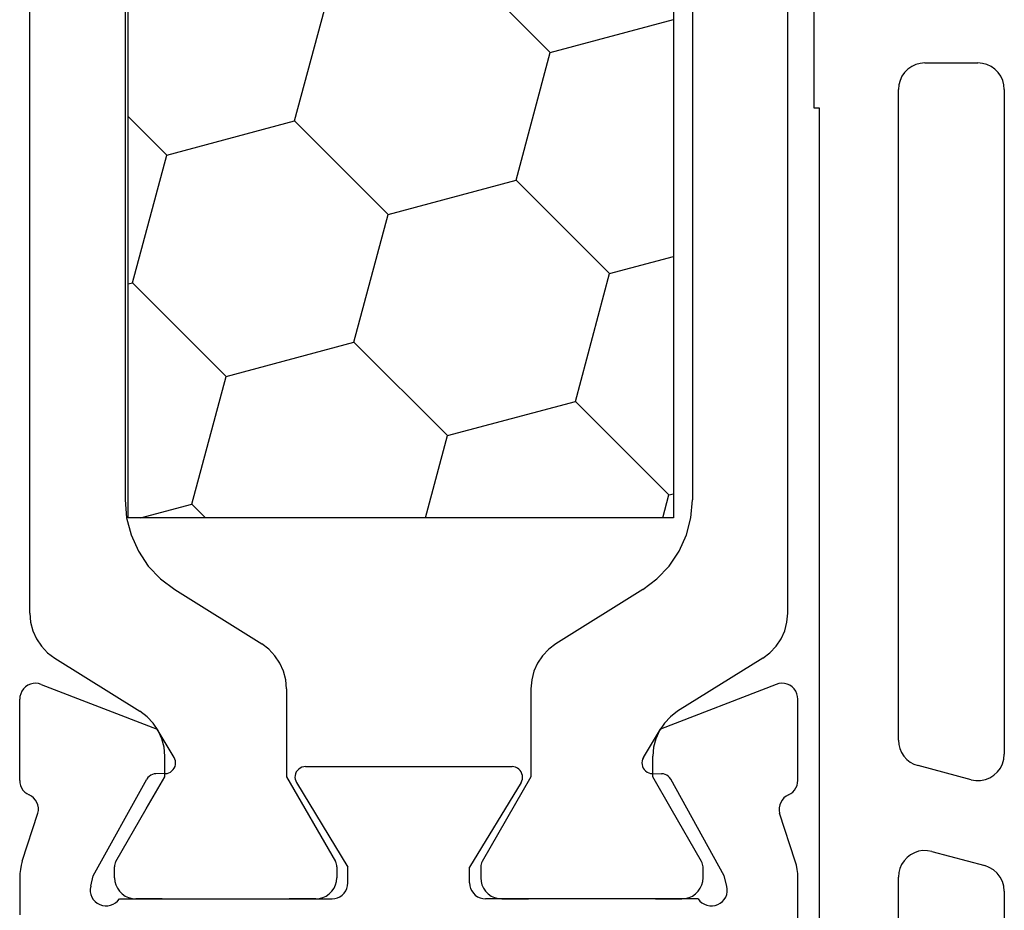
# Model space of a CAD drawing. Units: millimetres. Extents: x 0 to 9391, y -2932 to -50.
# Drawn here: x 4 to 23, y -2836 to -2819 of the extents above; entities that cross this region are included whole.
import ezdxf

# ---------------------------------------------------------------- set-up
doc = ezdxf.new("R2010")
doc.units = ezdxf.units.MM
doc.layers.add('CrossSectionsProfils', color=7, linetype='Continuous')

# ---------------------------------------------------------------- blocks, each defined once
blk = doc.blocks.new('10_18026_X', base_point=(267.711, 1007.22574))
at = {"layer": 'CrossSectionsProfils'}
for p, q in [((229.1423, 1026.35406), (229.10524, 1026.31636)), ((229.1854, 1026.38468), (229.1423, 1026.35406)), ((229.23321, 1026.40725), (229.1854, 1026.38468)), ((229.28424, 1026.42108), (229.23321, 1026.40725)), ((229.3369, 1026.42574), (229.28424, 1026.42108)), ((230.87219, 1026.42574), (229.3369, 1026.42574)), ((230.9212, 1026.42171), (230.87219, 1026.42574)), ((230.9689, 1026.40972), (230.9212, 1026.42171)), ((231.01399, 1026.39011), (230.9689, 1026.40972)), ((231.05528, 1026.36339), (231.01399, 1026.39011)), ((231.09165, 1026.33028), (231.05528, 1026.36339)), ((232.40049, 1026.37651), (231.49197, 1026.08037)), ((232.47627, 1026.39794), (232.40049, 1026.37651)), ((232.5535, 1026.41335), (232.47627, 1026.39794)), ((232.63171, 1026.42264), (232.5535, 1026.41335)), ((232.7104, 1026.42574), (232.63171, 1026.42264)), ((239.92327, 1026.42574), (232.7104, 1026.42574)), ((229.04069, 1026.17329), (229.03694, 1026.12056)), ((229.05364, 1026.22455), (229.04069, 1026.17329)), ((229.07538, 1026.27274), (229.05364, 1026.22455)), ((229.10524, 1026.31636), (229.07538, 1026.27274)), ((231.12211, 1026.29168), (231.09165, 1026.33028)), ((231.14587, 1026.24862), (231.12211, 1026.29168)), ((231.14587, 1026.24862), (231.17129, 1026.20307)), ((231.17129, 1026.20307), (231.20421, 1026.16262)), ((231.20421, 1026.16262), (231.24364, 1026.12848)), ((229.03694, 1026.12056), (229.04251, 1026.06798)), ((229.04251, 1026.06798), (229.05722, 1026.01721)), ((229.05722, 1026.01721), (229.90581, 1023.83046)), ((231.24364, 1026.12848), (231.28839, 1026.10169)), ((231.28839, 1026.10169), (231.3371, 1026.08305)), ((231.3371, 1026.08305), (231.3883, 1026.07313)), ((231.3883, 1026.07313), (231.44045, 1026.07222)), ((231.44045, 1026.07222), (231.49197, 1026.08037)), ((232.87326, 1025.08436), (232.67917, 1025.03608)), ((232.92509, 1025.09252), (232.87326, 1025.08436)), ((232.97754, 1025.09154), (232.92509, 1025.09252)), ((233.02903, 1025.08142), (232.97754, 1025.09154)), ((233.07796, 1025.0625), (233.02903, 1025.08142)), ((233.12285, 1025.03533), (233.07796, 1025.0625)), ((232.67917, 1025.03608), (230.84949, 1024.02315)), ((233.16231, 1025.00077), (233.12285, 1025.03533)), ((233.19516, 1024.95985), (233.16231, 1025.00077)), ((233.22037, 1024.91384), (233.19516, 1024.95985)), ((233.23718, 1024.86414), (233.22037, 1024.91384)), ((233.24508, 1024.81227), (233.23718, 1024.86414)), ((233.21425, 1024.65956), (233.23343, 1024.70839)), ((233.23343, 1024.70839), (233.24381, 1024.75982)), ((233.24381, 1024.75982), (233.24508, 1024.81227)), ((233.111, 1024.5429), (233.15209, 1024.57553)), ((233.111, 1024.5429), (233.111, 1020.52574)), ((233.15209, 1024.57553), (233.18686, 1024.61481)), ((233.18686, 1024.61481), (233.21425, 1024.65956)), ((230.77498, 1023.95127), (230.75968, 1023.91994)), ((230.79549, 1023.97946), (230.77498, 1023.95127)), ((230.82058, 1024.00367), (230.79549, 1023.97946)), ((230.84949, 1024.02315), (230.82058, 1024.00367)), ((230.44018, 1023.50899), (229.90581, 1023.83046)), ((230.74325, 1023.67677), (230.74639, 1023.85177)), ((230.75006, 1023.88644), (230.74639, 1023.85177)), ((230.75968, 1023.91994), (230.75006, 1023.88644)), ((230.69415, 1023.54908), (230.71466, 1023.57727)), ((230.71466, 1023.57727), (230.72996, 1023.6086)), ((230.72996, 1023.6086), (230.73958, 1023.6421)), ((230.73958, 1023.6421), (230.74325, 1023.67677)), ((230.44018, 1023.50899), (230.4715, 1023.49369)), ((230.4715, 1023.49369), (230.50501, 1023.48407)), ((230.50501, 1023.48407), (230.53968, 1023.4804)), ((230.53968, 1023.4804), (230.57446, 1023.48282)), ((230.57446, 1023.48282), (230.60829, 1023.49123)), ((230.60829, 1023.49123), (230.64015, 1023.50539)), ((230.64015, 1023.50539), (230.66906, 1023.52487)), ((230.66906, 1023.52487), (230.69415, 1023.54908)), ((230.65878, 1021.15546), (230.63837, 1021.12673)), ((230.68391, 1021.18017), (230.65878, 1021.15546)), ((230.71299, 1021.20008), (230.68391, 1021.18017)), ((230.74511, 1021.21457), (230.71299, 1021.20008)), ((230.77928, 1021.22321), (230.74511, 1021.21457)), ((230.81444, 1021.22571), (230.77928, 1021.22321)), ((230.84948, 1021.222), (230.81444, 1021.22571)), ((230.88334, 1021.2122), (230.84948, 1021.222)), ((230.91494, 1021.19661), (230.88334, 1021.2122)), ((230.91494, 1021.19661), (232.511, 1020.22574)), ((230.61411, 1021.06084), (230.611, 1021.02574)), ((230.611, 1017.12574), (230.611, 1021.02574)), ((230.62333, 1021.09486), (230.61411, 1021.06084)), ((230.63837, 1021.12673), (230.62333, 1021.09486)), ((233.07081, 1020.37574), (233.09291, 1020.42313)), ((233.09291, 1020.42313), (233.10645, 1020.47364)), ((233.10645, 1020.47364), (233.111, 1020.52574)), ((232.811, 1020.22574), (232.511, 1020.22574)), ((232.811, 1020.22574), (232.8631, 1020.2303)), ((232.8631, 1020.2303), (232.91361, 1020.24383)), ((232.91361, 1020.24383), (232.961, 1020.26593)), ((232.961, 1020.26593), (233.00384, 1020.29592)), ((233.00384, 1020.29592), (233.04082, 1020.3329)), ((233.04082, 1020.3329), (233.07081, 1020.37574)), ((230.91494, 1016.95487), (232.511, 1017.92574)), ((232.811, 1017.92574), (232.511, 1017.92574)), ((232.8631, 1017.92118), (232.811, 1017.92574)), ((232.91361, 1017.90765), (232.8631, 1017.92118)), ((232.961, 1017.88555), (232.91361, 1017.90765)), ((233.00384, 1017.85555), (232.961, 1017.88555)), ((233.04082, 1017.81857), (233.00384, 1017.85555)), ((233.07081, 1017.77574), (233.04082, 1017.81857)), ((233.09291, 1017.72834), (233.07081, 1017.77574)), ((233.10645, 1017.67783), (233.09291, 1017.72834)), ((233.111, 1017.62574), (233.10645, 1017.67783)), ((233.111, 1013.60858), (233.111, 1017.62574)), ((230.611, 1017.12574), (230.61411, 1017.09063)), ((230.61411, 1017.09063), (230.62333, 1017.05662)), ((230.62333, 1017.05662), (230.63837, 1017.02475)), ((230.63837, 1017.02475), (230.65878, 1016.99601)), ((230.65878, 1016.99601), (230.68391, 1016.97131)), ((230.68391, 1016.97131), (230.71299, 1016.9514)), ((230.71299, 1016.9514), (230.74511, 1016.9369)), ((230.74511, 1016.9369), (230.77928, 1016.92827)), ((230.77928, 1016.92827), (230.81444, 1016.92577)), ((230.81444, 1016.92577), (230.84948, 1016.92947)), ((230.84948, 1016.92947), (230.88334, 1016.93928)), ((230.88334, 1016.93928), (230.91494, 1016.95487)), ((230.44018, 1014.64248), (229.90581, 1014.32101)), ((230.4715, 1014.65778), (230.44018, 1014.64248)), ((230.50501, 1014.66741), (230.4715, 1014.65778)), ((230.53968, 1014.67107), (230.50501, 1014.66741)), ((230.57446, 1014.66866), (230.53968, 1014.67107)), ((230.60829, 1014.66024), (230.57446, 1014.66866)), ((230.64015, 1014.64608), (230.60829, 1014.66024)), ((230.66906, 1014.6266), (230.64015, 1014.64608)), ((230.69415, 1014.6024), (230.66906, 1014.6266)), ((230.71466, 1014.5742), (230.69415, 1014.6024)), ((230.72996, 1014.54288), (230.71466, 1014.5742)), ((230.73958, 1014.50937), (230.72996, 1014.54288)), ((230.74325, 1014.4747), (230.73958, 1014.50937)), ((230.74325, 1014.4747), (230.74639, 1014.29971)), ((229.05722, 1012.13427), (229.90581, 1014.32101)), ((230.74639, 1014.29971), (230.75006, 1014.26504)), ((230.75006, 1014.26504), (230.75968, 1014.23153)), ((230.75968, 1014.23153), (230.77498, 1014.20021)), ((230.77498, 1014.20021), (230.79549, 1014.17201)), ((230.79549, 1014.17201), (230.82058, 1014.14781)), ((230.82058, 1014.14781), (230.84949, 1014.12833)), ((232.67917, 1013.1154), (230.84949, 1014.12833)), ((233.15209, 1013.57595), (233.111, 1013.60858)), ((233.18686, 1013.53666), (233.15209, 1013.57595)), ((233.21425, 1013.49192), (233.18686, 1013.53666)), ((233.23343, 1013.44308), (233.21425, 1013.49192)), ((233.24381, 1013.39165), (233.23343, 1013.44308)), ((233.23718, 1013.28733), (233.24508, 1013.3392)), ((233.24508, 1013.3392), (233.24381, 1013.39165)), ((233.12285, 1013.11614), (233.16231, 1013.15071)), ((233.16231, 1013.15071), (233.19516, 1013.19162)), ((233.19516, 1013.19162), (233.22037, 1013.23764)), ((233.22037, 1013.23764), (233.23718, 1013.28733)), ((232.87326, 1013.06712), (232.67917, 1013.1154)), ((232.87326, 1013.06712), (232.92509, 1013.05895)), ((232.92509, 1013.05895), (232.97754, 1013.05994)), ((232.97754, 1013.05994), (233.02903, 1013.07005)), ((233.02903, 1013.07005), (233.07796, 1013.08898)), ((233.07796, 1013.08898), (233.12285, 1013.11614)), ((229.04251, 1012.08349), (229.03694, 1012.03092)), ((229.03694, 1012.03092), (229.04069, 1011.97818)), ((229.05722, 1012.13427), (229.04251, 1012.08349)), ((231.28839, 1012.04979), (231.24364, 1012.02299)), ((231.3371, 1012.06843), (231.28839, 1012.04979)), ((231.3883, 1012.07835), (231.3371, 1012.06843)), ((231.44045, 1012.07925), (231.3883, 1012.07835)), ((231.49197, 1012.07111), (231.44045, 1012.07925)), ((232.40049, 1011.77497), (231.49197, 1012.07111)), ((229.04069, 1011.97818), (229.05364, 1011.92693)), ((229.05364, 1011.92693), (229.07538, 1011.87874)), ((229.07538, 1011.87874), (229.10524, 1011.83512)), ((231.09165, 1011.82119), (231.12211, 1011.8598)), ((231.12211, 1011.8598), (231.14587, 1011.90286)), ((231.17129, 1011.9484), (231.14587, 1011.90286)), ((231.20421, 1011.98886), (231.17129, 1011.9484)), ((231.24364, 1012.02299), (231.20421, 1011.98886)), ((229.10524, 1011.83512), (229.1423, 1011.79741)), ((229.1423, 1011.79741), (229.1854, 1011.7668)), ((229.1854, 1011.7668), (229.23321, 1011.74423)), ((229.23321, 1011.74423), (229.28424, 1011.7304)), ((229.28424, 1011.7304), (229.3369, 1011.72574)), ((230.87219, 1011.72574), (229.3369, 1011.72574)), ((230.87219, 1011.72574), (230.9212, 1011.72977)), ((230.9212, 1011.72977), (230.9689, 1011.74175)), ((230.9689, 1011.74175), (231.01399, 1011.76137)), ((231.01399, 1011.76137), (231.05528, 1011.78809)), ((231.05528, 1011.78809), (231.09165, 1011.82119)), ((232.40049, 1011.77497), (232.47627, 1011.75353)), ((232.47627, 1011.75353), (232.5535, 1011.73812)), ((232.5535, 1011.73812), (232.63171, 1011.72884)), ((232.63171, 1011.72884), (232.7104, 1011.72574)), ((232.7104, 1011.72574), (233.411, 1011.72574))]:
    blk.add_line(p, q, dxfattribs=at)
at = {"layer": 'CrossSectionsProfils', "color": 1}
for p, q in [((227.7127, 1026.23432), (204.5093, 1026.23432)), ((227.88062, 1026.22012), (227.7127, 1026.23432)), ((228.04377, 1026.17793), (227.88062, 1026.22012)), ((228.19751, 1026.10894), (228.04377, 1026.17793)), ((228.33749, 1026.01511), (228.19751, 1026.10894)), ((228.45973, 1025.89911), (228.33749, 1026.01511)), ((228.56075, 1025.76424), (228.45973, 1025.89911)), ((228.56075, 1025.76424), (229.56669, 1024.1544)), ((232.40459, 1024.60752), (231.41177, 1024.03432)), ((232.42806, 1024.61909), (232.40459, 1024.60752)), ((232.45283, 1024.6275), (232.42806, 1024.61909)), ((232.47849, 1024.63261), (232.45283, 1024.6275)), ((232.50459, 1024.63432), (232.47849, 1024.63261)), ((232.711, 1024.63432), (232.50459, 1024.63432)), ((232.78046, 1024.62824), (232.711, 1024.63432)), ((232.84781, 1024.61019), (232.78046, 1024.62824)), ((232.911, 1024.58073), (232.84781, 1024.61019)), ((232.96812, 1024.54073), (232.911, 1024.58073)), ((233.01742, 1024.49143), (232.96812, 1024.54073)), ((233.05741, 1024.43432), (233.01742, 1024.49143)), ((206.65096, 1024.43432), (225.57105, 1024.43432)), ((225.90688, 1024.40592), (225.57105, 1024.43432)), ((226.23318, 1024.32153), (225.90688, 1024.40592)), ((226.54067, 1024.18356), (226.23318, 1024.32153)), ((233.08688, 1024.37112), (233.05741, 1024.43432)), ((233.10493, 1024.30378), (233.08688, 1024.37112)), ((233.111, 1024.23432), (233.10493, 1024.30378)), ((226.82063, 1023.9959), (226.54067, 1024.18356)), ((229.56669, 1024.1544), (229.66771, 1024.01952)), ((233.111, 1023.73432), (233.111, 1024.23432)), ((227.0651, 1023.76391), (226.82063, 1023.9959)), ((229.66771, 1024.01952), (229.78995, 1023.90352)), ((231.41177, 1024.03432), (230.80555, 1023.68432)), ((227.26715, 1023.49416), (227.0651, 1023.76391)), ((229.78995, 1023.90352), (229.92993, 1023.8097)), ((229.92993, 1023.8097), (230.08368, 1023.74071)), ((230.08368, 1023.74071), (230.24682, 1023.69852)), ((230.24682, 1023.69852), (230.41474, 1023.68432)), ((230.80555, 1023.68432), (230.41474, 1023.68432)), ((233.111, 1023.73432), (233.111, 1021.33432)), ((227.26715, 1023.49416), (228.29178, 1021.8544)), ((228.29178, 1021.8544), (228.3928, 1021.71952)), ((228.3928, 1021.71952), (228.51504, 1021.60352)), ((228.51504, 1021.60352), (228.65502, 1021.5097)), ((228.65502, 1021.5097), (228.80877, 1021.44071)), ((228.80877, 1021.44071), (228.97191, 1021.39852)), ((228.97191, 1021.39852), (229.13983, 1021.38432)), ((229.13983, 1021.38432), (230.80555, 1021.38432)), ((230.80555, 1021.38432), (232.40459, 1020.46111)), ((233.111, 1020.83432), (233.111, 1021.33432)), ((233.10493, 1020.76486), (233.111, 1020.83432)), ((233.01742, 1020.5772), (233.05741, 1020.63432)), ((233.05741, 1020.63432), (233.08688, 1020.69751)), ((233.08688, 1020.69751), (233.10493, 1020.76486)), ((232.40459, 1020.46111), (232.42806, 1020.44954)), ((232.42806, 1020.44954), (232.45283, 1020.44113)), ((232.45283, 1020.44113), (232.47849, 1020.43603)), ((232.47849, 1020.43603), (232.50459, 1020.43432)), ((232.50459, 1020.43432), (232.711, 1020.43432)), ((232.711, 1020.43432), (232.78046, 1020.44039)), ((232.78046, 1020.44039), (232.84781, 1020.45844)), ((232.84781, 1020.45844), (232.911, 1020.48791)), ((232.911, 1020.48791), (232.96812, 1020.5279)), ((232.96812, 1020.5279), (233.01742, 1020.5772)), ((230.80555, 1016.76716), (232.40459, 1017.69036)), ((232.42806, 1017.70194), (232.40459, 1017.69036)), ((232.45283, 1017.71034), (232.42806, 1017.70194)), ((232.47849, 1017.71545), (232.45283, 1017.71034)), ((232.50459, 1017.71716), (232.47849, 1017.71545)), ((232.50459, 1017.71716), (232.711, 1017.71716)), ((232.78046, 1017.71108), (232.711, 1017.71716)), ((232.84781, 1017.69304), (232.78046, 1017.71108)), ((232.911, 1017.66357), (232.84781, 1017.69304)), ((232.96812, 1017.62358), (232.911, 1017.66357)), ((233.01742, 1017.57427), (232.96812, 1017.62358)), ((233.05741, 1017.51716), (233.01742, 1017.57427)), ((233.08688, 1017.45397), (233.05741, 1017.51716)), ((233.10493, 1017.38662), (233.08688, 1017.45397)), ((233.111, 1017.31716), (233.10493, 1017.38662)), ((233.111, 1017.31716), (233.111, 1016.81716)), ((228.80877, 1016.71077), (228.65502, 1016.64178)), ((228.97191, 1016.75296), (228.80877, 1016.71077)), ((229.13983, 1016.76716), (228.97191, 1016.75296)), ((229.13983, 1016.76716), (230.80555, 1016.76716)), ((233.111, 1014.41716), (233.111, 1016.81716)), ((228.51504, 1016.54795), (228.3928, 1016.43196)), ((228.65502, 1016.64178), (228.51504, 1016.54795)), ((228.3928, 1016.43196), (228.29178, 1016.29708)), ((227.26715, 1014.65732), (228.29178, 1016.29708)), ((227.0651, 1014.38757), (227.26715, 1014.65732)), ((230.24682, 1014.45296), (230.08368, 1014.41077)), ((230.41474, 1014.46716), (230.24682, 1014.45296)), ((230.80555, 1014.46716), (230.41474, 1014.46716)), ((231.41177, 1014.11716), (230.80555, 1014.46716)), ((226.82063, 1014.15557), (227.0651, 1014.38757)), ((229.92993, 1014.34178), (229.78995, 1014.24795)), ((230.08368, 1014.41077), (229.92993, 1014.34178)), ((233.111, 1014.41716), (233.111, 1013.91716)), ((226.54067, 1013.96792), (226.82063, 1014.15557)), ((229.66771, 1014.13196), (229.56669, 1013.99708)), ((229.78995, 1014.24795), (229.66771, 1014.13196)), ((232.40459, 1013.54395), (231.41177, 1014.11716)), ((226.23318, 1013.82994), (226.54067, 1013.96792)), ((228.56075, 1012.38724), (229.56669, 1013.99708)), ((233.10493, 1013.8477), (233.111, 1013.91716)), ((206.65096, 1013.71716), (225.57105, 1013.71716)), ((225.57105, 1013.71716), (225.90688, 1013.74556)), ((225.90688, 1013.74556), (226.23318, 1013.82994)), ((233.01742, 1013.66004), (233.05741, 1013.71716)), ((233.05741, 1013.71716), (233.08688, 1013.78035)), ((233.08688, 1013.78035), (233.10493, 1013.8477)), ((232.40459, 1013.54395), (232.42806, 1013.53238)), ((232.42806, 1013.53238), (232.45283, 1013.52397)), ((232.45283, 1013.52397), (232.47849, 1013.51887)), ((232.47849, 1013.51887), (232.50459, 1013.51716)), ((232.711, 1013.51716), (232.50459, 1013.51716)), ((232.711, 1013.51716), (232.78046, 1013.52324)), ((232.78046, 1013.52324), (232.84781, 1013.54128)), ((232.84781, 1013.54128), (232.911, 1013.57075)), ((232.911, 1013.57075), (232.96812, 1013.61074)), ((232.96812, 1013.61074), (233.01742, 1013.66004)), ((228.33749, 1012.13637), (228.45973, 1012.25236)), ((228.45973, 1012.25236), (228.56075, 1012.38724)), ((228.04377, 1011.97355), (228.19751, 1012.04254)), ((228.19751, 1012.04254), (228.33749, 1012.13637)), ((227.7127, 1011.91716), (204.5093, 1011.91716)), ((227.7127, 1011.91716), (227.88062, 1011.93136)), ((227.88062, 1011.93136), (228.04377, 1011.97355))]:
    blk.add_line(p, q, dxfattribs=at)
blk = doc.blocks.new('208_0501_6', base_point=(900.503, 114.979))
at = {"layer": 'CrossSectionsProfils'}
for p, q in [((928.032, 91.349), (927.953, 91.312)), ((928.116, 91.371), (928.032, 91.349)), ((928.203, 91.379), (928.116, 91.371)), ((928.203, 91.379), (940.77, 91.379)), ((940.862, 91.371), (940.77, 91.379)), ((940.95, 91.346), (940.862, 91.371)), ((941.032, 91.305), (940.95, 91.346)), ((943.176, 91.344), (943.093, 91.302)), ((943.266, 91.37), (943.176, 91.344)), ((943.359, 91.379), (943.266, 91.37)), ((943.359, 91.379), (947.53, 91.379)), ((927.82, 91.2), (927.77, 91.129)), ((927.882, 91.262), (927.82, 91.2)), ((927.953, 91.312), (927.882, 91.262)), ((941.105, 91.25), (941.032, 91.305)), ((941.167, 91.183), (941.105, 91.25)), ((941.216, 91.106), (941.167, 91.183)), ((942.956, 91.176), (942.908, 91.096)), ((943.019, 91.245), (942.956, 91.176)), ((943.093, 91.302), (943.019, 91.245)), ((927.711, 90.966), (927.703, 90.879)), ((927.733, 91.05), (927.711, 90.966)), ((927.77, 91.129), (927.733, 91.05)), ((941.25, 91.021), (941.216, 91.106)), ((941.268, 90.931), (941.25, 91.021)), ((942.608, 90.008), (942.876, 91.008)), ((942.908, 91.096), (942.876, 91.008)), ((927.703, 89.879), (927.703, 90.879)), ((941.253, 90.75), (941.269, 90.84)), ((941.269, 90.84), (941.268, 90.931)), ((941.253, 90.75), (940.985, 89.75)), ((927.703, 89.879), (927.711, 89.792)), ((942.593, 89.926), (942.592, 89.843)), ((942.592, 89.843), (942.605, 89.761)), ((942.608, 90.008), (942.593, 89.926)), ((927.711, 89.792), (927.733, 89.708)), ((927.733, 89.708), (927.77, 89.629)), ((940.918, 89.601), (940.958, 89.673)), ((940.958, 89.673), (940.985, 89.75)), ((942.605, 89.761), (942.631, 89.682)), ((942.631, 89.682), (942.67, 89.609)), ((927.77, 89.629), (927.82, 89.558)), ((927.82, 89.558), (927.882, 89.496)), ((927.882, 89.496), (927.953, 89.446)), ((940.738, 89.438), (940.807, 89.482)), ((940.807, 89.482), (940.867, 89.537)), ((940.867, 89.537), (940.918, 89.601)), ((942.67, 89.609), (942.721, 89.543)), ((942.721, 89.543), (942.782, 89.486)), ((942.782, 89.486), (942.851, 89.44)), ((927.953, 89.446), (928.032, 89.409)), ((928.032, 89.409), (928.116, 89.387)), ((928.116, 89.387), (928.203, 89.379)), ((940.503, 89.379), (928.203, 89.379)), ((940.503, 89.379), (940.584, 89.386)), ((940.584, 89.386), (940.663, 89.405)), ((940.663, 89.405), (940.738, 89.438)), ((942.851, 89.44), (942.927, 89.406)), ((942.927, 89.406), (943.008, 89.386)), ((943.008, 89.386), (943.091, 89.379)), ((947.385, 89.379), (943.091, 89.379)), ((928.553, 87.779), (928.553, 87.879)), ((928.553, 87.879), (944.653, 87.879)), ((925.353, 87.779), (928.553, 87.779))]:
    blk.add_line(p, q, dxfattribs=at)
blk = doc.blocks.new('208_0610_X', base_point=(2353.034, 4690.115))
at = {"layer": 'CrossSectionsProfils', "color": 1}
for p, q in [((2353.034, 4679.815), (2353.034, 4690.115)), ((2353.034, 4690.115), (2372.634, 4690.115)), ((2356.59, 4689.729), (2356.487, 4690.115)), ((2359.005, 4689.082), (2360.038, 4690.115)), ((2363.834, 4687.788), (2363.211, 4690.115)), ((2368.017, 4688.909), (2367.694, 4690.115)), ((2370.432, 4688.262), (2372.2, 4690.029)), ((2372.2, 4690.029), (2372.177, 4690.115)), ((2372.634, 4689.913), (2372.2, 4690.029)), ((2372.634, 4690.115), (2372.634, 4679.815)), ((2354.822, 4687.961), (2356.59, 4689.729)), ((2359.005, 4689.082), (2356.59, 4689.729)), ((2359.652, 4686.667), (2359.005, 4689.082)), ((2366.249, 4687.141), (2368.017, 4688.909)), ((2370.432, 4688.262), (2368.017, 4688.909)), ((2354.822, 4687.961), (2353.034, 4688.441)), ((2371.079, 4685.847), (2370.432, 4688.262)), ((2355.469, 4685.546), (2354.822, 4687.961)), ((2362.067, 4686.02), (2363.834, 4687.788)), ((2366.249, 4687.141), (2363.834, 4687.788)), ((2366.896, 4684.726), (2366.249, 4687.141)), ((2357.884, 4684.899), (2359.652, 4686.667)), ((2362.067, 4686.02), (2359.652, 4686.667)), ((2362.714, 4683.605), (2362.067, 4686.02)), ((2369.311, 4684.079), (2371.079, 4685.847)), ((2372.634, 4685.43), (2371.079, 4685.847)), ((2353.702, 4683.779), (2355.469, 4685.546)), ((2357.884, 4684.899), (2355.469, 4685.546)), ((2358.531, 4682.485), (2357.884, 4684.899)), ((2365.129, 4682.958), (2366.896, 4684.726)), ((2369.311, 4684.079), (2366.896, 4684.726)), ((2369.958, 4681.664), (2369.311, 4684.079)), ((2353.702, 4683.779), (2353.034, 4683.958)), ((2354.349, 4681.364), (2353.702, 4683.779)), ((2360.946, 4681.838), (2362.714, 4683.605)), ((2365.129, 4682.958), (2362.714, 4683.605)), ((2365.776, 4680.543), (2365.129, 4682.958)), ((2356.763, 4680.717), (2358.531, 4682.485)), ((2360.946, 4681.838), (2358.531, 4682.485)), ((2361.488, 4679.815), (2360.946, 4681.838)), ((2368.19, 4679.896), (2369.958, 4681.664)), ((2372.373, 4681.017), (2369.958, 4681.664)), ((2353.034, 4680.049), (2354.349, 4681.364)), ((2356.763, 4680.717), (2354.349, 4681.364)), ((2372.373, 4681.017), (2372.634, 4681.278)), ((2372.634, 4680.045), (2372.373, 4681.017)), ((2357.005, 4679.815), (2356.763, 4680.717)), ((2365.047, 4679.815), (2365.776, 4680.543)), ((2368.19, 4679.896), (2365.776, 4680.543)), ((2372.634, 4679.815), (2353.034, 4679.815)), ((2368.212, 4679.815), (2368.19, 4679.896))]:
    blk.add_line(p, q, dxfattribs=at)
blk = doc.blocks.new('CS_11HORL1')
at = {"layer": 'CrossSectionsProfils', "rotation": 270}
for name, p in [('10_18026_X', (0, 0)), ('208_0501_6', (46.7, 77.6)), ('208_0610_X', (16.85, 61.4))]:
    blk.add_blockref(name, p, dxfattribs=at)

msp = doc.modelspace()

# ---------------------------------------------------------------- block references
msp.add_blockref('CS_11HORL1', (0, -2870))
at = {"layer": 'CrossSectionsProfils', "rotation": 270}
for name, p in [('10_18026_X', (0, -2870)), ('208_0501_6', (46.7, -2792.4)), ('208_0610_X', (16.85, -2808.6))]:
    msp.add_blockref(name, p, dxfattribs=at)

doc.saveas('drawing.dxf')
